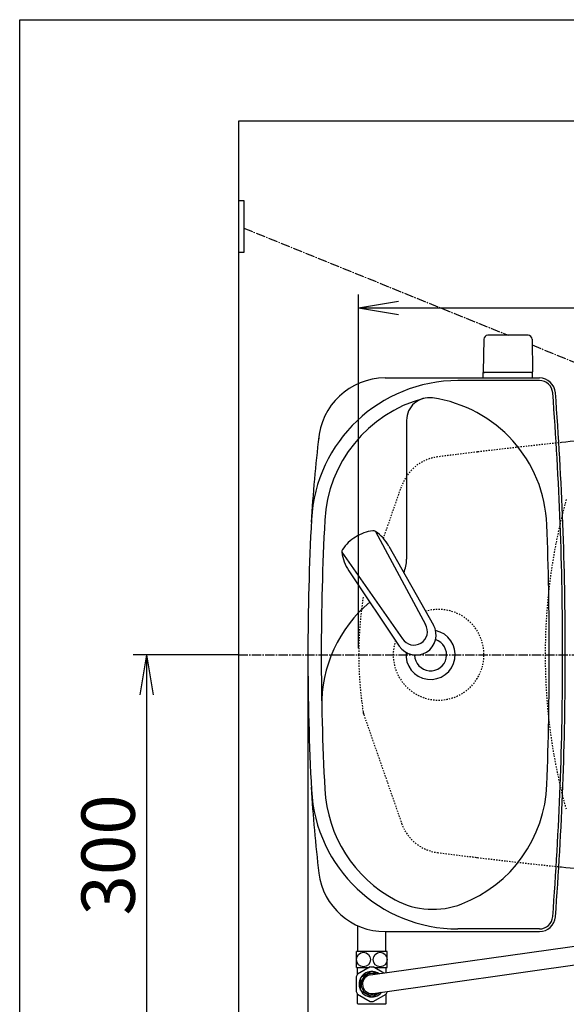
# Model space of a CAD drawing. Extents: x 0 to 2000, y 115 to 2915.
# Drawn here: x 180 to 590, y 2177 to 2915 of the extents above; entities that cross this region are included whole.
import ezdxf

# ---------------------------------------------------------------- set-up
doc = ezdxf.new("R2010")
doc.units = 0
doc.linetypes.add('EXLTYPE2', pattern=[2, 1, -1])
doc.linetypes.add('EXLTYPE3', pattern=[10, 7, -1, 1, -1])
doc.layers.get('0').update_dxf_attribs({"linetype": 'CONTINUOUS'})
doc.layers.get('DEFPOINTS').update_dxf_attribs({"linetype": 'CONTINUOUS'})
for name, color, linetype in [('タンク', 7, 'CONTINUOUS'), ('便器', 7, 'CONTINUOUS'), ('便座', 7, 'CONTINUOUS'), ('寸法', 7, 'CONTINUOUS'), ('枠', 7, 'CONTINUOUS')]:
    doc.layers.add(name, color=color, linetype=linetype)
doc.styles.add('EXCADDIM1', font='monotxt', dxfattribs={"width": 0.84, "bigfont": 'extfont'})
doc.styles.get("Standard").update_dxf_attribs({"font": 'monotxt', "bigfont": 'extfont'})
doc.dimstyles.new('ISO-25', dxfattribs={"dimtxt": 2.5, "dimasz": 2.5, "dimexe": 1.25, "dimexo": 0.625, "dimtad": 1, "dimtxsty": 'STANDARD', "dimcen": 2.5, "dimazin": 3, "dimtfac": 1, "dimtmove": 0, "dimatfit": 3})

# ---------------------------------------------------------------- blocks, each defined once
blk = doc.blocks.new('EX_NORM')
at = {"color": 0, "linetype": 'CONTINUOUS'}
for q in [(-1, 0.167), (-1, 0), (-1, -0.167)]:
    blk.add_line((0, 0), q, dxfattribs=at)
blk = doc.blocks.new('*D21')
at = {"layer": 'DEFPOINTS', "color": 0}
for p in [(1134, 2699), (434.07, 2439), (1134, 2439)]:
    blk.add_point(p, dxfattribs=at)
at = {"layer": '寸法', "color": 3, "linetype": 'CONTINUOUS'}
for p, q in [((434.07, 2444), (434.07, 2709)), ((1134, 2444), (1134, 2709)), ((464.07, 2699), (1104, 2699))]:
    blk.add_line(p, q, dxfattribs=at)
at = {"layer": '寸法', "color": 3, "xscale": 30, "yscale": 30, "zscale": 30, "rotation": 180}
blk.add_blockref('EX_NORM', (434.07, 2699), dxfattribs=at)
at = {"layer": '寸法', "color": 3, "xscale": 30, "yscale": 30, "zscale": 30}
blk.add_blockref('EX_NORM', (1134, 2699), dxfattribs=at)
at = {"layer": '寸法', "color": 2, "insert": (784.04, 2722.5), "char_height": 40, "attachment_point": 5, "style": 'EXCADDIM1'}
blk.add_mtext('700', dxfattribs=at)
blk = doc.blocks.new('*D22')
at = {"layer": 'DEFPOINTS', "color": 0}
for p in [(344.02, 2439), (275, 2139), (335.72, 2139)]:
    blk.add_point(p, dxfattribs=at)
at = {"layer": '寸法', "color": 3, "linetype": 'CONTINUOUS'}
for p, q in [((344.02, 2439), (265, 2439)), ((275, 2409), (275, 2169)), ((335.72, 2139), (265, 2139))]:
    blk.add_line(p, q, dxfattribs=at)
at = {"layer": '寸法', "color": 3, "xscale": 30, "yscale": 30, "zscale": 30}
for p, rotation in [((275, 2439), 90), ((275, 2139), 270)]:
    blk.add_blockref('EX_NORM', p, dxfattribs=dict(at, rotation=rotation))
at = {"layer": '寸法', "color": 2, "insert": (251.5, 2289), "char_height": 40, "attachment_point": 5, "rotation": 90, "style": 'EXCADDIM1'}
blk.add_mtext('300', dxfattribs=at)
blk = doc.blocks.new('*D28')
at = {"layer": 'DEFPOINTS', "color": 0}
for p in [(396.08, 2439), (1134.01, 2439), (1134.01, 2059)]:
    blk.add_point(p, dxfattribs=at)
at = {"layer": '寸法', "color": 3, "linetype": 'CONTINUOUS'}
for p, q in [((396.08, 2432), (396.08, 2049)), ((1134.01, 2432), (1134.01, 2049)), ((426.08, 2059), (1104.01, 2059))]:
    blk.add_line(p, q, dxfattribs=at)
at = {"layer": '寸法', "color": 3, "xscale": 30, "yscale": 30, "zscale": 30, "rotation": 180}
blk.add_blockref('EX_NORM', (396.08, 2059), dxfattribs=at)
at = {"layer": '寸法', "color": 3, "xscale": 30, "yscale": 30, "zscale": 30}
blk.add_blockref('EX_NORM', (1134.01, 2059), dxfattribs=at)
at = {"layer": '寸法', "color": 2, "insert": (765.05, 2084), "char_height": 40, "attachment_point": 5, "style": 'EXCADDIM1'}
blk.add_mtext('738', dxfattribs=at)

msp = doc.modelspace()

# ---------------------------------------------------------------- linework, layer by layer
at = {"layer": 'タンク', "color": 7, "linetype": 'CONTINUOUS'}
for p, q in [((453.953, 2646.5), (569.69, 2646.5)), ((569.69, 2644.5), (508.617, 2644.5)), ((453.953, 2231.5), (569.69, 2231.5)), ((569.69, 2233.5), (508.617, 2233.5))]:
    msp.add_line(p, q, dxfattribs=at)
at = {"layer": 'タンク', "color": 6, "linetype": 'CONTINUOUS'}
for p, q in [((470.085, 2614.632), (470.085, 2510.565)), ((446.711, 2531.396), (484.164, 2461.66)), ((456.738, 2520.409), (490.143, 2461.288)), ((421.512, 2515.867), (466.967, 2451.063)), ((426.819, 2501.972), (464.612, 2445.555))]:
    msp.add_line(p, q, dxfattribs=at)
at = {"layer": 'タンク', "color": 7, "linetype": 'CONTINUOUS'}
for centre, radius, start, end in [((508.617, 2534.5), 110, 90, 176.961965), ((453.953, 2596.5), 50, 90, 176.458889), ((569.69, 2634.5), 12, 4.332305, 90), ((569.69, 2634.5), 10, 4.332305, 90), ((-2010.915, 2439), 2598, 0, 4.332305), ((-2010.915, 2439), 2600, 0, 4.332305), ((1297.451, 2491.561), 900, 172.908294, 177.022635), ((2308.01, 2439), 1911.925, 176.961965, 183.038035), ((488.085, 2439), 12, 181.151361, 71.848007), ((-2010.915, 2439), 2598, 355.667695, 0), ((-2010.915, 2439), 2600, 355.667695, 0), ((1297.451, 2386.439), 900, 182.977365, 187.091706), ((508.617, 2343.5), 110, 183.038035, 270), ((453.953, 2281.5), 50, 187.091706, 270), ((569.69, 2243.5), 10, 270, 355.667695), ((569.69, 2243.5), 12, 270, 355.667695)]:
    msp.add_arc(centre, radius, start, end, dxfattribs=at)
at = {"layer": 'タンク', "color": 6, "linetype": 'CONTINUOUS'}
for centre, radius, start, end in [((508.617, 2534.5), 100, 105.017761, 176.961965), ((487.119, 2614.632), 17.035, 81.82848, 180), ((475.327, 2532.509), 100, 2.153905, 81.82848), ((2308.01, 2439), 1901.925, 176.961965, 183.038035), ((448.145, 2502.063), 30, 96.547397, 122.849261), ((445.067, 2528.888), 3, 56.73865, 96.546359), ((430.257, 2506.31), 30, 28.030826, 56.737735), ((-2010.915, 2439), 2588, 0, 2.153905), ((447.069, 2501.4), 30, 120.435718, 146.737582), ((424.491, 2516.208), 3, 146.73862, 186.546329), ((451.317, 2519.288), 30, 186.547244, 215.254153), ((445.085, 2510.565), 25, 336.215521, 0), ((506.471, 2401.676), 100, 129.762179, 181.186866), ((477.195, 2453.716), 14.999, 212.968173, 30.316806), ((475.565, 2456.361), 10.1, 211.64252, 31.642459), ((488.085, 2439), 18.5, 174.590565, 78.408804), ((-2010.915, 2439), 2588, 357.846095, 0), ((475.327, 2345.491), 100, 291.214179, 357.846095), ((508.617, 2343.5), 100, 183.038035, 241.93958), ((489.801, 2308.202), 60, 241.93958, 291.214179)]:
    msp.add_arc(centre, radius, start, end, dxfattribs=at)
at = {"layer": 'タンク', "color": 6, "linetype": 'EXLTYPE2'}
msp.add_arc((494.079, 2439), 34, 161.962735, 106.249648, dxfattribs=at)
at = {"layer": 'タンク', "color": 7, "linetype": 'CONTINUOUS'}
msp.add_ellipse((440.094, 2514), major_axis=(0, 11.5), ratio=0.9986295, start_param=0.5442734, end_param=0.546708, dxfattribs=at)
at = {"layer": '便器', "color": 6, "linetype": 'CONTINUOUS'}
for p, q in [((344.017, 2779.6), (348, 2779.6)), ((348, 2779.6), (348, 2740.4)), ((348, 2740.4), (344.017, 2740.4)), ((528.023, 2675.499), (527.577, 2651.045)), ((561.131, 2678.445), (531.023, 2678.445)), ((564.131, 2675.499), (564.577, 2651.045)), ((564.577, 2650.445), (527.577, 2650.445)), ((527.577, 2646.5), (527.577, 2650.445)), ((564.577, 2646.5), (564.577, 2650.445))]:
    msp.add_line(p, q, dxfattribs=at)
at = {"layer": '便器', "color": 2, "linetype": 'EXLTYPE2'}
for p, q in [((452.716, 2526.2), (466.379, 2565.421)), ((437.969, 2394.132), (466.379, 2312.579))]:
    msp.add_line(p, q, dxfattribs=at)
at = {"layer": '便器', "color": 6, "linetype": 'EXLTYPE3'}
msp.add_line((344.017, 2439), (1155, 2439), dxfattribs=at)
at = {"layer": '便器', "color": 7, "linetype": 'CONTINUOUS'}
msp.add_line((437.667, 2395), (437.806, 2394.6), dxfattribs=at)
msp.add_line((437.667, 2395), (437.806, 2394.6), dxfattribs=at)
at = {"layer": '便器', "color": 6, "linetype": 'CONTINUOUS'}
for centre, radius, start, end in [((531.023, 2675.445), 3, 90, 178.954573), ((561.131, 2675.445), 3, 1.045427, 90), ((528.494, 2651.445), 1, 203.578178, 270), ((563.66, 2651.445), 1, 270, 336.421822)]:
    msp.add_arc(centre, radius, start, end, dxfattribs=at)
at = {"layer": '便器', "color": 2, "linetype": 'EXLTYPE2'}
for centre, radius, start, end in [((1000.295, -1380.448), 4000, 95.941935, 96.8492), ((1000.295, -1380.448), 4000, 96.8492, 97.280893), ((497.542, 2554.565), 33, 97.280893, 160.793579), ((1004.021, 2439.798), 430, 164.409936, 180.106377), ((734.137, 2437.119), 300, 171.381333, 179.640782), ((734.137, 2440.881), 300, 180.359218, 188.618667), ((1004.021, 2438.202), 430, 179.893623, 195.590064), ((447.412, 2397.422), 10, 188.618667, 199.206421), ((447.412, 2397.422), 10, 188.618667, 199.206421), ((497.542, 2323.435), 33, 199.206421, 262.719107), ((1000.295, 6258.448), 4000, 262.719107, 263.1508), ((1000.295, 6258.448), 4000, 263.1508, 264.058065)]:
    msp.add_arc(centre, radius, start, end, dxfattribs=at)
at = {"layer": '便器', "color": 7, "linetype": 'CONTINUOUS'}
for centre, radius, start, end in [((1000.295, -1380.448), 4000, 95.571879, 95.941935), ((1000.295, -1380.448), 4000, 96.8492, 96.856912), ((734.137, 2440.881), 300, 188.719824, 188.79712), ((734.137, 2440.881), 300, 188.719824, 188.79712), ((1000.295, 6258.448), 4000, 263.143088, 263.1508), ((1000.295, 6258.448), 4000, 263.143088, 263.1508), ((1000.295, 6258.448), 4000, 264.058065, 264.428121)]:
    msp.add_arc(centre, radius, start, end, dxfattribs=at)
at = {"layer": '便座', "color": 6, "linetype": 'EXLTYPE3'}
for p, q in [((348, 2758.857), (546.306, 2678.445)), ((564.209, 2671.185), (643.582, 2639))]:
    msp.add_line(p, q, dxfattribs=at)
at = {"layer": '便座', "color": 6, "linetype": 'CONTINUOUS'}
for p, q in [((433.517, 2216.56), (433.517, 2235.867)), ((454.517, 2216.56), (454.517, 2231.503)), ((443.041, 2198.992), (633.352, 2225.799)), ((455.517, 2216.56), (432.517, 2216.56)), ((432.517, 2204.561), (432.517, 2216.56)), ((455.517, 2204.561), (455.517, 2216.56)), ((444.999, 2185.13), (636.067, 2212.199)), ((432.517, 2204.561), (442.109, 2204.561)), ((433.267, 2199.371), (433.267, 2204.561)), ((442.891, 2205.012), (433.364, 2199.512)), ((443.532, 2201.596), (436.002, 2197.248)), ((442.975, 2205.061), (445.059, 2205.061)), ((447.848, 2199.664), (444.502, 2201.596)), ((447.848, 2199.664), (444.502, 2201.596)), ((453.128, 2200.402), (445.144, 2205.012)), ((445.925, 2204.561), (455.517, 2204.561)), ((454.767, 2200.631), (454.767, 2204.561)), ((432.238, 2197.561), (432.238, 2186.561)), ((435.517, 2196.409), (435.517, 2192.061)), ((435.517, 2187.713), (435.517, 2192.061)), ((433.267, 2177.561), (433.267, 2184.751)), ((433.364, 2184.61), (442.891, 2179.11)), ((443.532, 2182.525), (436.002, 2186.873)), ((450.304, 2185.875), (444.502, 2182.525)), ((445.144, 2179.11), (454.67, 2184.61)), ((454.767, 2177.561), (454.767, 2184.751)), ((455.796, 2186.561), (455.796, 2186.647)), ((433.767, 2177.061), (433.267, 2177.561)), ((454.267, 2177.061), (454.767, 2177.561)), ((454.267, 2177.061), (433.767, 2177.061))]:
    msp.add_line(p, q, dxfattribs=at)
for radius, start, end in [(13, 145.028999, 154.971001), (9.547, 55.10727, 180), (8, 68.998847, 180), (9.547, 180, 320.846661), (8, 180, 306.955083), (7, 95.542079, 180), (7, 180, 275.6022), (13, 205.028999, 214.971001), (13, 325.028999, 334.971001), (13, 265.028999, 274.971001)]:
    msp.add_arc((444.017, 2192.061), radius, start, end, dxfattribs=at)
for centre in [(437.742, 2210.56), (450.292, 2210.56)]:
    msp.add_ellipse(centre, major_axis=(0, 5.5), ratio=0.95, dxfattribs=at)
at = {"layer": '枠', "color": 7, "linetype": 'CONTINUOUS'}
for p, q in [((180, 115), (180, 2915)), ((180, 2915), (2000, 2915)), ((344.017, 2839), (344.017, 1967)), ((1251, 2839), (344.017, 2839))]:
    msp.add_line(p, q, dxfattribs=at)

# ---------------------------------------------------------------- dimensions: what is measured, and where the dimension line sits
at = {"layer": '寸法', "color": 3, "linetype": 'CONTINUOUS'}
for base, p1, p2, text, override, picture, middle in [((1134.001, 2699), (434.074, 2439), (1134.001, 2439), '700', {"dimtxt": 40, "dimasz": 30, "dimexe": 10, "dimexo": 5, "dimgap": 0, "dimtad": 1, "dimjust": 0, "dimtih": 0, "dimtoh": 0, "dimdec": 2, "dimzin": 8, "dimlunit": 2, "dimtxsty": 'EXCADDIM1', "dimblk1": 'EX_NORM', "dimblk2": 'EX_NORM', "dimsah": 1, "dimse1": 0, "dimse2": 0, "dimclrd": 3, "dimclre": 3, "dimclrt": 2, "dimtmove": 2}, '*D21', (784.038, 2722.5)), ((1134.007, 2059), (396.085, 2439), (1134.007, 2439), '738', {"dimtxt": 40, "dimasz": 30, "dimexe": 10, "dimexo": 7, "dimgap": 0, "dimtad": 1, "dimjust": 0, "dimtih": 0, "dimtoh": 0, "dimdec": 1, "dimzin": 8, "dimlunit": 2, "dimtxsty": 'EXCADDIM1', "dimblk1": 'EX_NORM', "dimblk2": 'EX_NORM', "dimsah": 1, "dimse1": 0, "dimse2": 0, "dimclrd": 3, "dimclre": 3, "dimclrt": 2, "dimtmove": 2}, '*D28', (765.046, 2084))]:
    dim = msp.add_linear_dim(base=base, p1=p1, p2=p2, text=text, dimstyle='ISO-25', override=override, dxfattribs=at)
    dim.commit()
    dim.dimension.update_dxf_attribs({"geometry": picture, "text_midpoint": middle, "dimtype": 160})
dim = msp.add_linear_dim(base=(275, 2139), p1=(344.017, 2439), p2=(335.716, 2139), angle=90, text='300', dimstyle='ISO-25', override={"dimtxt": 40, "dimasz": 30, "dimexe": 10, "dimexo": 9.4929e-12, "dimgap": 0, "dimtad": 1, "dimjust": 0, "dimtih": 0, "dimtoh": 0, "dimdec": 2, "dimzin": 8, "dimlunit": 2, "dimtxsty": 'EXCADDIM1', "dimblk1": 'EX_NORM', "dimblk2": 'EX_NORM', "dimsah": 1, "dimse1": 0, "dimse2": 0, "dimclrd": 3, "dimclre": 3, "dimclrt": 2, "dimtmove": 2}, dxfattribs=at)
dim.commit()
dim.dimension.update_dxf_attribs({"geometry": '*D22', "text_midpoint": (251.5, 2289), "dimtype": 160})

doc.saveas('drawing.dxf')
